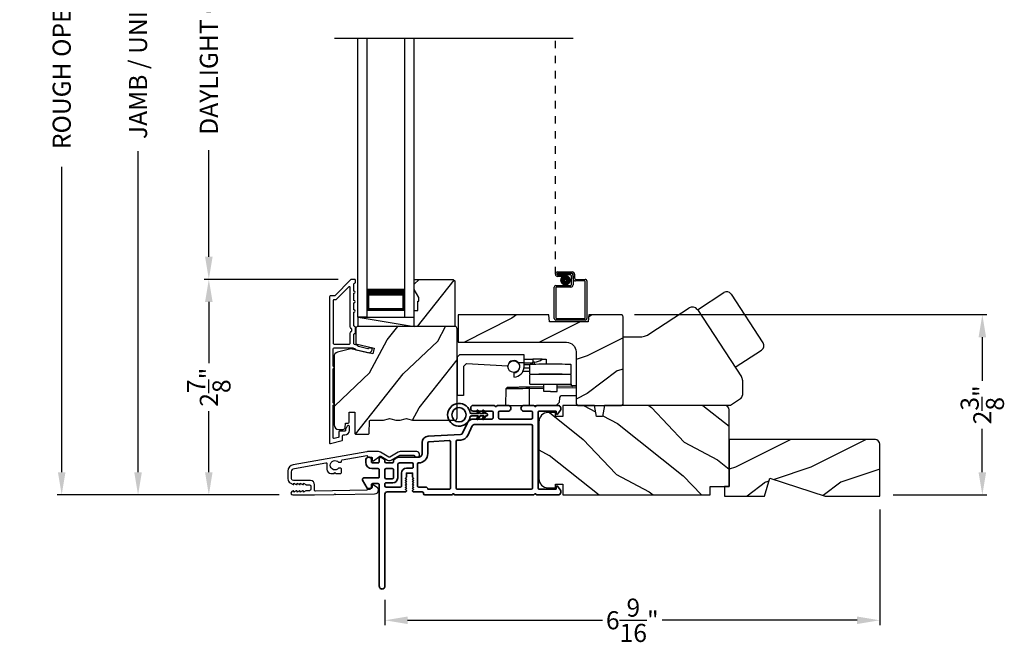
# Model space of a CAD drawing. Extents: x 238 to 340, y -200 to -156.
# Drawn here: x 276 to 289, y -179 to -171 of the extents above; entities that cross this region are included whole.
import ezdxf

# ---------------------------------------------------------------- set-up
doc = ezdxf.new("R2010")
doc.units = 0
doc.header["$LTSCALE"] = 2
doc.header["$MEASUREMENT"] = 0
doc.header["$PDMODE"] = 3
doc.linetypes.add('HIDDEN', pattern=[0.075, 0.05, -0.025])
doc.layers.get('0').update_dxf_attribs({"linetype": 'CONTINUOUS'})
doc.layers.get('DEFPOINTS').update_dxf_attribs({"color": 3, "linetype": 'CONTINUOUS'})
doc.layers.add('Dim', color=7, linetype='CONTINUOUS')
doc.styles.get("Standard").update_dxf_attribs({"font": 'arial.ttf'})
doc.dimstyles.get("Standard").update_dxf_attribs({"dimtxt": 0.24, "dimasz": 0.3, "dimexe": 0.0625, "dimexo": 0.18, "dimgap": 0.09, "dimtad": 0, "dimdec": 4, "dimzin": 0, "dimdsep": 46, "dimlunit": 4, "dimtxsty": 'Standard', "dimcen": 0, "dimadec": 5, "dimazin": 0, "dimtfac": 1, "dimtdec": 4, "dimtofl": 0, "dimtmove": 0, "dimatfit": 3, "dimfxl": 1, "dimtolj": 1, "dimtzin": 0, "dimarcsym": 0})

# ---------------------------------------------------------------- blocks, each defined once
blk = doc.blocks.new('*D304')
at = {"layer": 'DEFPOINTS', "color": 0, "transparency": 16777216}
for p in [(277.127, -164.36), (278.067, -164.36), (279.181, -176.964)]:
    blk.add_point(p, dxfattribs=at)
at = {"layer": 'Dim', "color": 0, "lineweight": -2, "transparency": 16777216}
for p, q in [((277.887, -164.36), (277.064, -164.36)), ((277.127, -164.66), (277.127, -168.922)), ((277.127, -176.664), (277.127, -172.402)), ((279.001, -176.964), (277.064, -176.964))]:
    blk.add_line(p, q, dxfattribs=at)
at = {"layer": 'Dim', "color": 0, "transparency": 16777216}
for points in [[(277.077, -164.66), (277.177, -164.66), (277.127, -164.36)], [(277.077, -176.664), (277.177, -176.664), (277.127, -176.964)]]:
    blk.add_solid(points, dxfattribs=at)
at = {"layer": 'Dim', "color": 0, "transparency": 16777216, "insert": (277.127, -170.662), "char_height": 0.24, "attachment_point": 5, "rotation": 90}
blk.add_mtext('\\A1;JAMB / UNIT HEIGHT', dxfattribs=at)
blk = doc.blocks.new('*D306')
at = {"layer": 'DEFPOINTS', "color": 0, "transparency": 16777216}
for p in [(276.113, -163.86), (279.358, -163.86), (279.181, -176.964)]:
    blk.add_point(p, dxfattribs=at)
at = {"layer": 'Dim', "color": 0, "lineweight": -2, "transparency": 16777216}
for p, q in [((279.178, -163.86), (276.051, -163.86)), ((276.113, -164.16), (276.113, -168.215)), ((276.113, -176.664), (276.113, -172.609)), ((279.001, -176.964), (276.051, -176.964))]:
    blk.add_line(p, q, dxfattribs=at)
at = {"layer": 'Dim', "color": 0, "transparency": 16777216}
for points in [[(276.063, -164.16), (276.163, -164.16), (276.113, -163.86)], [(276.063, -176.664), (276.163, -176.664), (276.113, -176.964)]]:
    blk.add_solid(points, dxfattribs=at)
at = {"layer": 'Dim', "color": 0, "transparency": 16777216, "insert": (276.113, -170.412), "char_height": 0.24, "attachment_point": 5, "rotation": 90}
blk.add_mtext('\\A1;ROUGH OPENING HEIGHT', dxfattribs=at)
blk = doc.blocks.new('*D308')
at = {"layer": 'DEFPOINTS', "color": 0, "transparency": 16777216}
for p in [(278.067, -174.103), (279.963, -174.103), (279.181, -176.964)]:
    blk.add_point(p, dxfattribs=at)
at = {"layer": 'Dim', "color": 0, "lineweight": -2, "transparency": 16777216}
for p, q in [((279.783, -174.103), (278.005, -174.103)), ((278.067, -174.403), (278.067, -175.216)), ((278.067, -176.664), (278.067, -175.851)), ((279.001, -176.964), (278.005, -176.964))]:
    blk.add_line(p, q, dxfattribs=at)
at = {"layer": 'Dim', "color": 0, "transparency": 16777216}
for points in [[(278.017, -174.403), (278.117, -174.403), (278.067, -174.103)], [(278.017, -176.664), (278.117, -176.664), (278.067, -176.964)]]:
    blk.add_solid(points, dxfattribs=at)
at = {"layer": 'Dim', "color": 0, "transparency": 16777216, "insert": (278.067, -175.534), "char_height": 0.24, "attachment_point": 5, "rotation": 90}
blk.add_mtext('\\A1;2{\\H1x;\\S7/8;}"', dxfattribs=at)
blk = doc.blocks.new('*D309')
at = {"layer": 'DEFPOINTS', "color": 0, "transparency": 16777216}
for p in [(278.067, -167.22), (279.963, -167.22), (279.963, -174.103)]:
    blk.add_point(p, dxfattribs=at)
at = {"layer": 'Dim', "color": 0, "lineweight": -2, "transparency": 16777216}
for p, q in [((279.783, -167.22), (278.005, -167.22)), ((278.067, -167.52), (278.067, -168.937)), ((278.067, -173.803), (278.067, -172.386)), ((279.783, -174.103), (278.005, -174.103))]:
    blk.add_line(p, q, dxfattribs=at)
at = {"layer": 'Dim', "color": 0, "transparency": 16777216}
for points in [[(278.017, -167.52), (278.117, -167.52), (278.067, -167.22)], [(278.017, -173.803), (278.117, -173.803), (278.067, -174.103)]]:
    blk.add_solid(points, dxfattribs=at)
at = {"layer": 'Dim', "color": 0, "transparency": 16777216, "insert": (278.067, -170.661), "char_height": 0.24, "attachment_point": 5, "rotation": 90}
blk.add_mtext('\\A1;DAYLIGHT OPENING', dxfattribs=at)
blk = doc.blocks.new('A$C394B623E')
for p, q in [((0, 0.642), (0.032, 0.673)), ((0.889, 0.673), (0.032, 0.673)), ((0.889, 0.571), (0.889, 0.673)), ((0, 0.642), (0, 0.134)), ((0.126, 0.559), (0.083, 0.516)), ((0.126, 0.559), (0.671, 0.526)), ((0.81, 0.571), (0.889, 0.571)), ((0.889, 0.515), (0.889, 0.571)), ((1.005, 0.56), (0.889, 0.56)), ((0.964, 0.538), (0.889, 0.538)), ((0.891, 0.615), (1.005, 0.615)), ((0.964, 0.415), (0.964, 0.54)), ((1.005, 0.615), (1.005, 0.575)), ((1.131, 0.615), (1.005, 0.615)), ((1.005, 0.56), (1.005, 0.575)), ((1.027, 0.575), (1.005, 0.575)), ((1.027, 0.544), (1.027, 0.575)), ((1.131, 0.615), (1.184, 0.614)), ((1.184, 0.614), (1.184, 0.547)), ((1.516, 0.415), (1.516, 0.54)), ((0.083, 0.516), (0.083, 0.134)), ((0.755, 0.435), (0.755, 0.378)), ((0.798, 0.45), (0.791, 0.45)), ((0.83, 0.497), (0.826, 0.497)), ((0.964, 0.45), (0.872, 0.45)), ((0.964, 0.497), (0.888, 0.497)), ((0.964, 0.415), (1.516, 0.415)), ((0.964, 0.283), (0.964, 0.407)), ((1.516, 0.283), (1.516, 0.407)), ((0.964, 0.283), (1.516, 0.283)), ((1.15, 0.184), (1.15, 0.283)), ((1.329, 0.184), (1.329, 0.283)), ((1.516, 0.283), (1.516, 0.267)), ((1.516, 0.267), (1.53, 0.253)), ((1.516, 0.267), (1.579, 0.267)), ((0.083, 0.134), (0, 0.134)), ((0.647, 0), (0.65, 0.219)), ((0.65, 0.219), (0.652, 0.226)), ((0.652, 0.226), (0.663, 0.237)), ((1.15, 0.246), (0.961, 0.243)), ((1.15, 0.227), (0.962, 0.224)), ((0.962, 0), (0.962, 0.224)), ((1.24, 0.184), (1.15, 0.184)), ((1.24, 0.184), (1.329, 0.184)), ((1.579, 0.254), (1.329, 0.25)), ((1.579, 0.235), (1.329, 0.23)), ((1.357, 0.041), (1.316, 0)), ((1.36, 0.107), (1.357, 0.041)), ((1.579, 0.126), (1.38, 0.126)), ((0.647, 0), (0.962, 0)), ((0.962, 0), (1.316, 0))]:
    blk.add_line(p, q)
at = {"flags": 128}
blk.add_lwpolyline([(0.962, 0.224), (0.912, 0.223), (0.872, 0.222), (0.843, 0.222), (0.786, 0.221), (0.742, 0.22), (0.701, 0.22), (0.673, 0.219), (0.65, 0.219)], dxfattribs=at)
blk.add_circle((0.751, 0.515), 0.0768)
for centre, radius, start, end in [((0.751, 0.515), 0.0807, 21.6812, 150.8124), ((0.751, 0.515), 0.0807, 272.7845, 43.0613), ((1.027, 0.733), 0.157, 269.877, 311.2866), ((0.751, 0.515), 0.138, 271.6257, 359.9885), ((0.67, 0.218), 0.0197, 91, 111.888), ((-14.815, -0.047), 15.778, 0.9826, 1.0529), ((1.38, 0.106), 0.0197, 90, 177.5)]:
    blk.add_arc(centre, radius, start, end)
for centre in [(1.24, 0.54), (1.24, 0.407)]:
    blk.add_ellipse(centre, major_axis=(-0.276, 0), ratio=0.027939, start_param=3.141593, end_param=6.283185)
blk.add_open_spline([(0.961, 0.243), (0.942, 0.243), (0.904, 0.242), (0.849, 0.241), (0.798, 0.24), (0.754, 0.24), (0.717, 0.239), (0.69, 0.238), (0.673, 0.238), (0.67, 0.238), (0.67, 0.238)], degree=3)
blk = doc.blocks.new('*D291')
at = {"layer": 'DEFPOINTS', "color": 0, "transparency": 16777216}
for p in [(286.978, -176.979), (280.406, -178.176), (286.978, -178.628)]:
    blk.add_point(p, dxfattribs=at)
at = {"layer": 'Dim', "color": 0, "lineweight": -2, "transparency": 16777216}
for p, q in [((286.978, -177.159), (286.978, -178.691)), ((280.406, -178.356), (280.406, -178.691)), ((280.706, -178.628), (283.295, -178.628)), ((286.678, -178.628), (284.089, -178.628))]:
    blk.add_line(p, q, dxfattribs=at)
at = {"layer": 'Dim', "color": 0, "transparency": 16777216}
for points in [[(280.706, -178.578), (280.706, -178.678), (280.406, -178.628)], [(286.678, -178.578), (286.678, -178.678), (286.978, -178.628)]]:
    blk.add_solid(points, dxfattribs=at)
at = {"layer": 'Dim', "color": 0, "transparency": 16777216, "insert": (283.692, -178.628), "char_height": 0.24, "attachment_point": 5}
blk.add_mtext('\\A1;6{\\H1x;\\S9/16;}"', dxfattribs=at)
blk = doc.blocks.new('*D292')
at = {"layer": 'DEFPOINTS', "color": 0, "transparency": 16777216}
for p in [(283.539, -174.571), (286.978, -176.964), (288.341, -176.964)]:
    blk.add_point(p, dxfattribs=at)
at = {"layer": 'Dim', "color": 0, "lineweight": -2, "transparency": 16777216}
for p, q in [((283.719, -174.571), (288.403, -174.571)), ((288.341, -174.871), (288.341, -175.451)), ((288.341, -176.664), (288.341, -176.085)), ((287.158, -176.964), (288.403, -176.964))]:
    blk.add_line(p, q, dxfattribs=at)
at = {"layer": 'Dim', "color": 0, "transparency": 16777216}
for points in [[(288.291, -174.871), (288.391, -174.871), (288.341, -174.571)], [(288.291, -176.664), (288.391, -176.664), (288.341, -176.964)]]:
    blk.add_solid(points, dxfattribs=at)
at = {"layer": 'Dim', "color": 0, "transparency": 16777216, "insert": (288.341, -175.768), "char_height": 0.24, "attachment_point": 5, "rotation": 90}
blk.add_mtext('\\A1;2{\\H1x;\\S3/8;}"', dxfattribs=at)
blk = doc.blocks.new('A$C5ACB7E1F')
at = {"linetype": 'HIDDEN'}
blk.add_line((0.015, 0.609), (0.015, 3.744), dxfattribs=at)
for p, q in [((0.045, 0.639), (0.24, 0.639)), ((0.23, 0.619), (0.045, 0.619)), ((0.045, 0.619), (0.22, 0.619)), ((0.045, 0.599), (0.045, 0.619)), ((0.045, 0.599), (0.105, 0.599)), ((0.21, 0.599), (0.045, 0.599)), ((0.105, 0.579), (0.045, 0.579)), ((0.105, 0.599), (0.105, 0.579)), ((0.23, 0.479), (0.23, 0.579)), ((0.25, 0.549), (0.25, 0.599)), ((0.25, 0.589), (0.25, 0.469)), ((0.27, 0.609), (0.27, 0.559)), ((0.29, 0.539), (0.412, 0.539)), ((0, 0.02), (0, 0.439)), ((0.02, 0.459), (0.21, 0.459)), ((0.02, 0.429), (0.02, 0.03)), ((0.22, 0.439), (0.03, 0.439)), ((0.402, 0.519), (0.28, 0.519)), ((0.412, 0.03), (0.412, 0.509)), ((0.432, 0.519), (0.432, 0.02)), ((0.412, 0), (0.02, 0)), ((0.03, 0.02), (0.402, 0.02))]:
    blk.add_line(p, q)
at = {"const_width": 0.065}
blk.add_lwpolyline([(0.11, 0.529, 1), (0.185, 0.529, 1)], format="xyb", close=True, dxfattribs=at)
for centre, radius, start, end in [((0.045, 0.609), 0.0301, 90, 270), ((0.045, 0.609), 0.0101, 89.9999, 270.0001), ((0.21, 0.579), 0.02, 0, 90.0002), ((0.22, 0.589), 0.03, 0, 90.0014), ((0.23, 0.599), 0.02, 0, 90.0002), ((0.24, 0.609), 0.03, 0, 90.0014), ((0.28, 0.549), 0.03, 180, 269.9991), ((0.29, 0.559), 0.02, 180, 270.0002), ((0.412, 0.519), 0.02, 0, 90.0002), ((0.02, 0.439), 0.02, 90.003, 180), ((0.03, 0.429), 0.01, 89.9963, 180), ((0.21, 0.479), 0.02, 269.9998, 0), ((0.22, 0.469), 0.03, 270.0008, 0), ((0.402, 0.509), 0.01, 0, 90.0036), ((0.02, 0.02), 0.02, 180, 270.0004), ((0.03, 0.03), 0.01, 180, 269.997), ((0.402, 0.03), 0.01, 270.0031, 0), ((0.412, 0.02), 0.02, 269.9998, 0)]:
    blk.add_arc(centre, radius, start, end)
blk = doc.blocks.new('A$C2FD947DB')
for p, q in [((0, 0), (0, 3.7)), ((0.125, 0), (0.125, 3.7)), ((0.625, 0), (0.625, 3.7)), ((0.75, 0), (0.75, 3.7)), ((0.125, 0.375), (0.125, 0.089)), ((0.625, 0.089), (0.625, 0.375)), ((0.125, 0), (0, 0)), ((0.125, 0.089), (0.625, 0.089)), ((0.625, 0.089), (0.625, 0.089)), ((0.625, 0), (0.75, 0))]:
    blk.add_line(p, q)
for points, const_width in [([(0.125, 0.33), (0.625, 0.33)], 0.09), ([(0.14, 0.089), (0.14, 0.33)], 0.03), ([(0.61, 0.089), (0.61, 0.33)], 0.03), ([(0.14, 0.104), (0.61, 0.104)], 0.03)]:
    blk.add_lwpolyline(points, dxfattribs=dict(const_width=const_width))
blk = doc.blocks.new('A$C70BF1173')
for p, q in [((1.047, 1.269), (1.397, 1.498)), ((1.494, 1.478), (1.917, 0.832)), ((0.415, 0.953), (0.936, 1.295)), ((1.045, 1.272), (1.631, 0.379)), ((0.059, 0.91), (0.268, 0.91)), ((0.059, 0), (0.059, 0.91)), ((1.547, 0.506), (1.897, 0.736)), ((1.644, 0.336), (1.644, 0.137)), ((1.617, 0.087), (1.484, 0)), ((1.484, 0), (0.059, 0))]:
    blk.add_line(p, q)
for centre, radius, start, end in [((1.435, 1.44), 0.07, 33.2503, 123.2503), ((0.979, 1.229), 0.0788, 33.2565, 123.2498), ((0.268, 1.178), 0.268, 270.0153, 303.2349), ((1.859, 0.794), 0.07, 303.2503, 33.2503), ((1.565, 0.336), 0.0789, 0.0371, 33.2374), ((1.584, 0.137), 0.0591, 303.263, 359.982)]:
    blk.add_arc(centre, radius, start, end)
blk = doc.blocks.new('A$C3b698112')
at = {"color": 7, "linetype": 'Continuous', "lineweight": 35}
blk.add_lwpolyline([(0.314, 0.132), (0.315, 0.134, -0.22177), (0.319, 0.135), (0.406, 0.135), (0.387, 0.103, 1.000044), (0.405, 0.093), (0.43, 0.135), (0.481, 0.135), (0.462, 0.103, 1.000044), (0.48, 0.093), (0.505, 0.135), (0.515, 0.135, 1.000008), (0.515, 0.164), (0.505, 0.164), (0.48, 0.207, 1.000044), (0.462, 0.197), (0.481, 0.164), (0.43, 0.164), (0.405, 0.207, 1.000044), (0.387, 0.197), (0.406, 0.164), (0.319, 0.164, -0.22177), (0.315, 0.166), (0.314, 0.168, 0.221778), (0.31, 0.17), (0.299, 0.17, 15.051205), (0.299, 0.13), (0.31, 0.13, 0.221778)], format="xyb", close=True, dxfattribs=at)
blk.add_circle((0.15, 0.15), 0.095, dxfattribs=at)
blk = doc.blocks.new('A$Cc9ddc18f')
at = {"color": 7, "linetype": 'Continuous', "lineweight": 35}
for points in [[(1.182, 1.214), (0.831, 1.214, 0.414206), (0.811, 1.194), (0.811, 1.189, -0.414217), (0.796, 1.174), (0.681, 1.174, 0.414244), (0.666, 1.159), (0.666, 1.157), (0.681, 1.142), (0.666, 1.127), (0.681, 1.112), (0.666, 1.097), (0.681, 1.083), (0.666, 1.068), (0.681, 1.053), (0.666, 1.038), (0.681, 1.023), (0.666, 1.008), (0.681, 0.993), (0.666, 0.979), (0.666, 0.924), (0.586, 0.924), (0.586, 0.979), (0.571, 0.993), (0.586, 1.008), (0.571, 1.023), (0.586, 1.038), (0.571, 1.053), (0.586, 1.068), (0.571, 1.083), (0.586, 1.097), (0.571, 1.112), (0.586, 1.127), (0.571, 1.142), (0.586, 1.157), (0.586, 1.159, 0.414244), (0.571, 1.174), (0.329, 1.174, -0.414206), (0.299, 1.204), (0.299, 2.426, 1.000014), (0.224, 2.426), (0.224, 1.079, -0.414217), (0.209, 1.064), (0.134, 1.064, -0.414214), (0.119, 1.079), (0.119, 1.109, 0.767322), (0.063, 1.124), (0.003, 1.019, 0.577345), (0.02, 0.989), (0.209, 0.989, -0.414217), (0.224, 0.974), (0.224, 0.879, -0.414217), (0.209, 0.864), (0.129, 0.864, 0.414211), (0.044, 0.779), (0.044, 0.754, 0.414203), (0.084, 0.714), (0.089, 0.714, 0.414206), (0.119, 0.744), (0.119, 0.774, -0.414214), (0.134, 0.789), (0.209, 0.789, -0.414217), (0.224, 0.774), (0.224, 0.724, 0.414198), (0.234, 0.714), (0.238, 0.714, 0.140562), (0.254, 0.718), (0.292, 0.742, 0.258606), (0.299, 0.755), (0.299, 0.774, -0.414207), (0.314, 0.789), (0.399, 0.789, -0.414214), (0.414, 0.774), (0.414, 0.755, 0.258588), (0.421, 0.742), (0.459, 0.718, 0.140562), (0.475, 0.714), (0.744, 0.714, -0.414222), (0.794, 0.664), (0.794, 0.519, 0.398127), (0.875, 0.434), (1.305, 0.41, -0.276546), (1.331, 0.393), (1.39, 0.266, 0.291473), (1.485, 0.206), (1.72, 0.206, -0.414242), (1.735, 0.191), (1.735, 0.116, -0.414203), (1.72, 0.101), (1.47, 0.101, 0.414208), (1.44, 0.071), (1.44, 0.056, 0.414227), (1.47, 0.026), (1.746, 0.026, 0.267976), (1.759, 0.033, -0.57734), (1.785, 0.033, 0.267976), (1.798, 0.026), (1.934, 0.026, 1.000003), (1.934, 0.101), (1.825, 0.101, -0.414203), (1.81, 0.116), (1.81, 0.191, -0.414242), (1.825, 0.206), (2.244, 0.206, -0.414241), (2.259, 0.191), (2.259, 0.116, -0.414202), (2.244, 0.101), (2.144, 0.101, 1.000003), (2.144, 0.026), (2.27, 0.026, 0.267978), (2.283, 0.033, -0.577339), (2.309, 0.033, 0.267978), (2.322, 0.026), (2.598, 0.026, 0.606819), (2.63, 0.089), (2.593, 0.141, 0.733246), (2.575, 0.136), (2.575, 0.106, -0.414248), (2.57, 0.101), (2.349, 0.101, -0.414201), (2.334, 0.116), (2.334, 1.124, -0.414213), (2.349, 1.139), (2.57, 1.139, -0.414132), (2.575, 1.134), (2.575, 1.104, 0.733247), (2.593, 1.098), (2.63, 1.151, 0.606817), (2.597, 1.214), (2.322, 1.214, 0.267911), (2.309, 1.206, -0.577339), (2.283, 1.206, 0.26791), (2.27, 1.214), (1.234, 1.214, 0.267909), (1.221, 1.206, -0.57734), (1.195, 1.206, 0.267913)], [(1.154, 0.493, 0.430499), (1.17, 0.508), (1.17, 1.124, 0.414217), (1.155, 1.139), (0.871, 1.139, -0.414226), (0.841, 1.109), (0.746, 1.109, 0.414217), (0.731, 1.094), (0.731, 0.804, 0.410198), (0.746, 0.789, -0.410178), (0.869, 0.664), (0.869, 0.523, 0.398129), (0.884, 0.508)]]:
    blk.add_lwpolyline(points, format="xyb", close=True, dxfattribs=at)
for points in [[(0.299, 1.094), (0.299, 1.069, 0.414234), (0.314, 1.054), (0.404, 1.054, -0.41421), (0.469, 0.989), (0.469, 0.809, 0.258596), (0.476, 0.796), (0.485, 0.791, 0.140599), (0.492, 0.789), (0.661, 0.789, 0.414195), (0.676, 0.804), (0.676, 0.844, 0.414234), (0.661, 0.859), (0.586, 0.859, -0.41421), (0.521, 0.924), (0.521, 1.094, 0.414217), (0.506, 1.109), (0.314, 1.109, 0.414207), (0.299, 1.094)], [(2.244, 0.281, 0.414202), (2.259, 0.296), (2.259, 1.124, 0.414213), (2.244, 1.139), (1.26, 1.139, 0.414212), (1.245, 1.124), (1.245, 0.503, 0.398117), (1.259, 0.488), (1.309, 0.485, -0.276548), (1.399, 0.424), (1.458, 0.298, 0.291483), (1.485, 0.281), (2.244, 0.281)], [(0.414, 0.879), (0.414, 0.984, 0.414214), (0.399, 0.999), (0.314, 0.999, 0.414207), (0.299, 0.984), (0.299, 0.879, 0.414207), (0.314, 0.864), (0.399, 0.864, 0.414214), (0.414, 0.879)]]:
    blk.add_lwpolyline(points, format="xyb", dxfattribs=at)
blk.add_blockref('A$C3b698112', (1.134, 0))

msp = doc.modelspace()

# ---------------------------------------------------------------- hatches: boundary and pattern name
h = msp.add_hatch()
h.set_pattern_fill('WOOD2', color=256, angle=205, style=0)
h.set_pattern_definition([(61.8699, (34.0601, -39.79333), (-1.87368671, -3.08047044), [0.5, -4.5]), (51.5651, (33.38953, -39.775), (0.4836882, 1.3289269), [1.118034, -1.118034]), (43.4349, (33.17822, -39.32186), (1.38999838, 1.75154305), [0.632456, -2.529822])])
h.paths.add_polyline_path([(280.85753, -174.34454), (280.79453, -174.23554), (280.79453, -174.10254), (281.31353, -174.10254), (281.33353, -174.12254), (281.33353, -174.72754), (280.79453, -174.72754), (280.79453, -174.51654), (280.84153, -174.51654), (280.84153, -174.39154), (280.85753, -174.39154)])
h = msp.add_hatch()
h.set_pattern_fill('WOOD2', color=256, style=0)
h.set_pattern_definition([(216.8699, (272.48934, 373.68001), (2.99999992, 2.00000012), [0.5, -4.5]), (206.5651, (273.08934, 373.38), (-0.99999916, -1.0000013), [1.118034, -1.118034]), (198.4349, (273.08934, 372.88), (-2.00000043, -0.9999984), [0.632456, -2.529822])])
edge = h.paths.add_edge_path()
edge.add_line((283.11434, -174.57122), (283.10584, -174.66522))
edge.add_line((283.10584, -174.66522), (282.59285, -174.66522))
edge.add_line((282.59285, -174.66522), (282.58434, -174.57122))
edge.add_line((282.58434, -174.57122), (282.48934, -174.57122))
edge.add_line((282.48934, -174.57122), (281.38017, -174.57143))
edge.add_line((281.38017, -174.57143), (281.38017, -174.93843))
edge.add_line((281.38017, -174.93843), (282.81934, -174.93843))
edge.add_arc((282.81934, -175.06343), 0.125, 0, 90, ccw=False)
edge.add_line((282.94434, -175.06343), (282.94434, -175.75622))
edge.add_line((282.94434, -175.75622), (282.96434, -175.77622))
edge.add_line((282.96434, -175.77622), (283.54934, -175.77622))
edge.add_line((283.54934, -175.77622), (283.56934, -175.75622))
edge.add_line((283.56934, -175.75622), (283.56934, -174.60122))
edge.add_arc((283.53934, -174.60122), 0.03, 0.000009, 90.000009)
edge.add_line((283.53934, -174.57122), (283.11434, -174.57122))
h = msp.add_hatch()
h.set_pattern_fill('WOOD2', color=256, angle=205, style=0)
h.set_pattern_definition([(61.8699, (34.0601, -243.78091), (-1.87368671, -3.08047044), [0.5, -4.5]), (51.5651, (33.38953, -243.7626), (0.4836882, 1.3289269), [1.118034, -1.118034]), (43.4349, (33.17822, -243.30944), (1.3899984, 1.75154305), [0.632456, -2.529822])])
edge = h.paths.add_edge_path()
edge.add_line((279.79046, -176.09454), (279.84886, -176.09454))
edge.add_arc((279.84886, -176.06454), 0.03, 270.000363, 357.999068)
edge.add_line((279.87884, -176.06558), (279.88046, -176.01919))
edge.add_arc((279.89046, -176.01954), 0.01, 89.999859, 177.996691, ccw=False)
edge.add_line((279.89046, -176.00954), (279.91945, -176.00954))
edge.add_arc((279.91945, -175.99954), 0.01, 270.006796, 359.993204)
edge.add_line((279.92946, -175.99954), (279.92946, -175.87454))
edge.add_arc((279.93945, -175.87454), 0.01, 89.997001, 180.00468, ccw=False)
edge.add_line((279.93946, -175.86454), (279.99745, -175.86454))
edge.add_arc((279.99746, -175.87454), 0.01, -0.00468, 90.00468, ccw=False)
edge.add_line((280.00746, -175.87454), (280.00746, -176.14754))
edge.add_arc((280.01746, -176.14754), 0.01, 180.006796, 269.991523)
edge.add_line((280.01746, -176.15754), (280.18668, -176.15754))
edge.add_arc((280.18668, -176.14754), 0.01, 269.999086, 358.005266)
edge.add_line((280.19667, -176.14789), (280.20246, -175.98219))
edge.add_arc((280.21245, -175.98254), 0.01, 89.999086, 178.005266, ccw=False)
edge.add_line((280.21246, -175.97254), (280.36928, -175.97254))
edge.add_arc((280.36928, -175.91257), 0.05997, 269.993525, 285.525785)
edge.add_line((280.38534, -175.97035), (280.4514, -175.952))
edge.add_arc((280.46746, -176.00979), 0.05999, 74.4724, 105.5276, ccw=False)
edge.add_line((280.48351, -175.952), (280.54957, -175.97035))
edge.add_arc((280.56563, -175.91257), 0.05997, 254.474215, 270.006475)
edge.add_line((280.56563, -175.97254), (280.59217, -175.97254))
edge.add_arc((280.59217, -175.91256), 0.05998, 269.998084, 285.503341)
edge.add_line((280.6082, -175.97035), (280.67442, -175.95199))
edge.add_arc((280.69046, -176.0098), 0.06, 74.498645, 105.501355, ccw=False)
edge.add_line((280.70649, -175.95199), (280.77271, -175.97035))
edge.add_arc((280.78874, -175.91256), 0.05998, 254.496659, 270)
edge.add_line((280.78874, -175.97254), (281.33546, -175.97254))
edge.add_arc((281.33545, -175.94254), 0.03, 270.000505, 359.998375)
edge.add_line((281.36546, -175.94254), (281.36546, -174.75754))
edge.add_arc((281.33545, -174.75754), 0.03, 0.000505, 89.999495)
edge.add_line((281.33546, -174.72754), (280.04946, -174.72754))
edge.add_arc((280.04946, -174.75754), 0.03, 90.001222, 179.998778)
edge.add_line((280.01945, -174.75754), (280.01945, -174.95895))
edge.add_line((280.01945, -174.95895), (280.26246, -175.01505))
edge.add_line((280.26246, -175.01505), (280.24491, -175.09106))
edge.add_line((280.24491, -175.09106), (279.95246, -175.02354))
edge.add_line((279.95246, -175.02354), (279.77493, -175.07111))
edge.add_arc((279.79045, -175.12906), 0.06, 104.999295, 180.00124)
edge.add_line((279.73046, -175.12906), (279.73046, -176.03454))
edge.add_arc((279.79046, -176.03454), 0.06, 180.000266, 269.999734)
h = msp.add_hatch()
h.set_pattern_fill('WOOD2', color=256, angle=115, style=0)
h.set_pattern_definition([(331.8699, (32.92465, -242.76565), (-3.08047044, 1.87368671), [0.5, -4.5]), (321.5651, (32.94297, -242.0951), (1.3289269, -0.4836882), [1.118034, -1.118034]), (313.4349, (33.39613, -241.88377), (1.75154305, -1.3899984), [0.632456, -2.529822])])
edge = h.paths.add_edge_path()
edge.add_line((282.77114, -176.81922), (282.77114, -176.96422))
edge.add_line((282.77114, -176.96422), (284.72814, -176.96422))
edge.add_line((284.72814, -176.96422), (284.72814, -176.85422))
edge.add_line((284.72814, -176.85422), (284.97814, -176.85422))
edge.add_line((284.97814, -176.85422), (284.97814, -175.83622))
edge.add_arc((284.91814, -175.83622), 0.06, 0, 90)
edge.add_line((284.91814, -175.77622), (283.32295, -175.77622))
edge.add_line((283.32295, -175.77622), (283.29738, -175.92122))
edge.add_line((283.29738, -175.92122), (283.21471, -175.92122))
edge.add_line((283.21471, -175.92122), (283.18914, -175.77622))
edge.add_line((283.18914, -175.77622), (282.77114, -175.77622))
edge.add_line((282.77114, -175.77622), (282.77114, -175.92122))
edge.add_line((282.77114, -175.92122), (282.67114, -175.92122))
edge.add_line((282.67114, -175.92122), (282.67114, -175.87022))
edge.add_line((282.67114, -175.87022), (282.57514, -175.87022))
edge.add_arc((282.57514, -175.99522), 0.125, 90, 180)
edge.add_line((282.45014, -175.99522), (282.45014, -176.74522))
edge.add_arc((282.57514, -176.74522), 0.125, 180, 270)
edge.add_line((282.57514, -176.87022), (282.67114, -176.87022))
edge.add_line((282.67114, -176.87022), (282.67114, -176.81922))
edge.add_line((282.67114, -176.81922), (282.77114, -176.81922))
h = msp.add_hatch()
h.set_pattern_fill('WOOD2', color=256, pattern_type=2)
h.set_pattern_definition([(216.8699, (197.46134, 638.20294), (2.99999992, 2.000000123), [0.5, -4.5]), (206.5651, (198.06134, 637.90294), (-0.99999916, -1.0000013), [1.118034, -1.118034]), (198.4349, (198.06134, 637.40294), (-2.00000043, -0.9999984), [0.632456, -2.529822])])
h.paths.add_polyline_path([(286.97814, -176.29222, 0.41421356), (286.91514, -176.22922), (284.97814, -176.22922), (284.97814, -176.85422), (284.91514, -176.85422), (284.91514, -176.97922), (285.44614, -176.97922), (285.51914, -176.74022), (286.25471, -176.97922), (286.97814, -176.97922)])

# ---------------------------------------------------------------- linework, layer by layer
for p, q in [((282.90768, -170.90302), (279.73754, -170.90302)), ((280.04853, -174.72754), (280.04853, -174.60254)), ((280.04853, -174.60254), (280.79453, -174.60254)), ((280.04853, -174.60254), (280.79453, -174.72754))]:
    msp.add_line(p, q)
for points in [[(279.67046, -174.33254), (279.67046, -176.27254, 0.49314543), (279.68304, -176.2822), (279.83704, -176.24093, 0.33945426), (279.84446, -176.23127), (279.84446, -176.17754, -0.41421356), (279.85446, -176.16754), (279.87446, -176.16754, 0.41421356), (279.93446, -176.10754), (279.93446, -176.05754, 0.76732699), (279.90646, -176.05004), (279.88579, -176.08584, 0.1316525), (279.88446, -176.09084), (279.88446, -176.10754, -0.41421356), (279.87446, -176.11754), (279.80446, -176.11754, 0.41421356), (279.79446, -176.12754), (279.79446, -176.19291, -0.33945426), (279.78704, -176.20257), (279.73304, -176.21703, -0.49314543), (279.72046, -176.20738), (279.72046, -175.77452, 0.57735027), (279.72046, -175.73988), (279.72046, -175.29019, 0.57735027), (279.72046, -175.25555), (279.72046, -175.02254, -0.41421356), (279.73046, -175.01254), (279.97574, -175.01254, -0.05678412), (279.97799, -175.01279), (280.00349, -175.01868, -0.19891237), (280.00973, -175.02313), (280.01744, -175.03547, 0.19891237), (280.02367, -175.03992), (280.1767, -175.07525, 0.41421356), (280.23667, -175.03778), (280.23805, -175.03178, 0.41421356), (280.23056, -175.01979), (280.19158, -175.01079), (280.1902, -175.01678, -0.41421356), (280.17821, -175.02428), (280.0551, -174.99586, -0.19891237), (280.04887, -174.99141), (280.04115, -174.97907, 0.19891237), (280.03492, -174.97462), (280.00184, -174.96698, -0.34921563), (279.99409, -174.95724), (279.99409, -174.83191, -0.41421356), (280.00409, -174.82191), (280.00509, -174.82191, 0.41421356), (280.01509, -174.81191), (280.01509, -174.73756, 0.37039498), (280.00661, -174.72767), (280.00409, -174.72767, -0.41421356), (279.99409, -174.71767), (279.99409, -174.53754, 1), (279.99409, -174.50754), (279.99409, -174.41254, 1), (279.99409, -174.38254), (279.99409, -174.28754, 1), (279.99409, -174.25754), (279.99409, -174.16254, -0.41421356), (280.00409, -174.15254), (280.00546, -174.15254, 0.41421356), (280.01546, -174.14254), (280.01546, -174.11254, 0.41421356), (280.00546, -174.10254), (279.96109, -174.10254, 0.19891237), (279.95402, -174.10547), (279.73988, -174.31961, -0.19891237), (279.73281, -174.32254), (279.68046, -174.32254, 0.41421356)], [(279.93409, -174.96254, 0.41421356), (279.94409, -174.95254), (279.94409, -174.8318, -0.21921663), (279.96509, -174.7862), (279.96509, -174.76327, -0.21921663), (279.94409, -174.71767), (279.94409, -174.21025, 0.66817864), (279.92702, -174.20318), (279.76059, -174.36961, -0.19891237), (279.75352, -174.37254), (279.73046, -174.37254, 0.41421356), (279.72046, -174.38254), (279.72046, -174.95254, 0.41421356), (279.73046, -174.96254)], [(280.00746, -175.87454), (280.00746, -176.14754, 0.41413549), (280.01746, -176.15754), (280.18668, -176.15754, 0.40405759), (280.19667, -176.14789), (280.20246, -175.98219, -0.40405759), (280.21246, -175.97254), (280.36928, -175.97254, 0.06787622), (280.38534, -175.97035), (280.4514, -175.952, -0.13633935), (280.48351, -175.952), (280.54957, -175.97035, 0.06787622), (280.56563, -175.97254), (280.59217, -175.97254, 0.06775786), (280.6082, -175.97035), (280.67442, -175.95199, -0.13610607), (280.70649, -175.95199), (280.77271, -175.97035, 0.06774946), (280.78874, -175.97254), (281.33546, -175.97254, 0.41420267), (281.36546, -175.94254), (281.36546, -174.75754, 0.4142084), (281.33546, -174.72754), (280.04946, -174.72754, 0.41420107), (280.01945, -174.75754), (280.01945, -174.95895), (280.26246, -175.01505), (280.24491, -175.09106), (279.95246, -175.02354), (279.77493, -175.07111, 0.33946373), (279.73046, -175.12906), (279.73046, -176.03454, 0.41421085), (279.79046, -176.09454), (279.84886, -176.09454, 0.40401965), (279.87884, -176.06558), (279.88046, -176.01919, -0.40401014), (279.89046, -176.00954), (279.91945, -176.00954, 0.41414408), (279.92946, -175.99954), (279.92946, -175.87454, -0.41425282), (279.93946, -175.86454), (279.99745, -175.86454, -0.41426141)], [(282.77114, -176.81922), (282.77114, -176.96422), (284.72814, -176.96422), (284.72814, -176.85422), (284.97814, -176.85422), (284.97814, -175.83622, 0.41421356), (284.91814, -175.77622), (283.32295, -175.77622), (283.29738, -175.92122), (283.21471, -175.92122), (283.18914, -175.77622), (282.77114, -175.77622), (282.77114, -175.92122), (282.67114, -175.92122), (282.67114, -175.87022), (282.57514, -175.87022, 0.41421356), (282.45014, -175.99522), (282.45014, -176.74522, 0.41421356), (282.57514, -176.87022), (282.67114, -176.87022), (282.67114, -176.81922)], [(279.18106, -176.96421), (279.47285, -176.96421), (279.73177, -176.96005), (279.74177, -176.94989), (279.75177, -176.95973), (280.26778, -176.95145, 0.40951982), (280.3219, -176.89645), (280.3219, -176.89297, 0.25050833), (280.30857, -176.86803), (280.25151, -176.82991, 0.60481733), (280.23596, -176.83839), (280.23642, -176.86694, -0.41421356), (280.22658, -176.8771), (280.18458, -176.87777, 0.41421356), (280.17475, -176.88793), (280.17483, -176.89293, -0.41421356), (280.16499, -176.90309), (279.48301, -176.91404, -0.41892293), (279.47285, -176.90404), (279.47285, -176.82921, 0.41421356), (279.41685, -176.77321), (279.18985, -176.77321, -0.41421356), (279.16685, -176.75021), (279.16685, -176.65554, -0.36397023), (279.20404, -176.61122), (279.62246, -176.53744, -0.46630766), (279.63419, -176.54729), (279.63419, -176.62252, 0.41421356), (279.68919, -176.67752), (279.73185, -176.67752), (279.74185, -176.66752), (279.75185, -176.67752), (279.81919, -176.67752, 0.41421356), (279.82919, -176.66752), (279.82919, -176.61886, 0.41421356), (279.81919, -176.60886), (279.7909, -176.60886, -2.86416244), (279.7909, -176.53086), (279.81919, -176.53086, 0.41421356), (279.82919, -176.52086), (279.82919, -176.50938, -0.36397023), (279.83746, -176.49953), (280.16412, -176.44193, -0.46630766), (280.17585, -176.45178), (280.17585, -176.45421, 0.41421356), (280.18585, -176.46421), (280.22785, -176.46421, -0.41421356), (280.23785, -176.47421), (280.23785, -176.50276, 0.60808674), (280.25362, -176.51093), (280.33937, -176.45041, -0.29248166), (280.35013, -176.44992), (280.43985, -176.50172, 0.26794919), (280.48985, -176.50172), (280.60448, -176.43555, -0.1316525), (280.60948, -176.43421), (280.78523, -176.43421, -0.3075529), (280.79453, -176.44052, 1.88830727), (280.82939, -176.38921), (280.60814, -176.38921, 0.1316525), (280.58314, -176.39591), (280.46985, -176.46131, -0.26794919), (280.45985, -176.46131), (280.34657, -176.39591, 0.1316525), (280.32157, -176.38921), (280.18439, -176.38921, 0.04366094), (280.16616, -176.3908), (279.18709, -176.56344, 0.36397023), (279.11685, -176.64715), (279.11685, -176.75093, 0.26794919), (279.14835, -176.80548), (279.18585, -176.82714, 0.57735027), (279.19785, -176.82021), (279.19785, -176.80981), (279.22785, -176.82714, 0.57735027), (279.23985, -176.82021), (279.23985, -176.80981), (279.26985, -176.82714, 0.57735027), (279.28185, -176.82021), (279.28185, -176.80981), (279.31185, -176.82714, 0.57735027), (279.32385, -176.82021), (279.32385, -176.80981), (279.35385, -176.82714, 0.1316525), (279.35785, -176.82821), (279.40285, -176.82821, -0.41421356), (279.42285, -176.84821), (279.42285, -176.88821, -0.41421356), (279.40285, -176.90821), (279.35785, -176.90821, 0.1316525), (279.35385, -176.90928), (279.32385, -176.9266), (279.32385, -176.91621, 0.57735027), (279.31185, -176.90928), (279.28185, -176.9266), (279.28185, -176.91621, 0.57735027), (279.26985, -176.90928), (279.23985, -176.9266), (279.23985, -176.91621, 0.57735027), (279.22785, -176.90928), (279.19785, -176.9266), (279.19785, -176.91621, 0.57735027), (279.18585, -176.90928), (279.16896, -176.91903, 0.76732699)]]:
    msp.add_lwpolyline(points, format="xyb", close=True)
msp.add_lwpolyline([(280.85753, -174.34454), (280.79453, -174.23554), (280.79453, -174.10254), (281.31353, -174.10254), (281.33353, -174.12254), (281.33353, -174.72754), (280.79453, -174.72754), (280.79453, -174.51654), (280.84153, -174.51654), (280.84153, -174.39154), (280.85753, -174.39154)], close=True)
for points in [[(283.11434, -174.57122), (283.10584, -174.66522), (282.59285, -174.66522), (282.58434, -174.57122), (282.48934, -174.57122), (281.38017, -174.57143), (281.38017, -174.93843), (282.81934, -174.93843, -0.41421356), (282.94434, -175.06343), (282.94434, -175.75622), (282.96434, -175.77622), (283.54934, -175.77622), (283.56934, -175.75622), (283.56934, -174.60122, 0.41421356), (283.53934, -174.57122), (283.11434, -174.57122)], [(286.92143, -176.22922), (284.97814, -176.22922), (284.97814, -176.85422), (284.91514, -176.85422), (284.91514, -176.97922), (285.44614, -176.97922), (285.51914, -176.74022), (286.25471, -176.97922), (286.97814, -176.97922), (286.97814, -176.29222, 0.41421356), (286.91514, -176.22922)]]:
    msp.add_lwpolyline(points, format="xyb")

# ---------------------------------------------------------------- block references
for name, p in [('A$C2FD947DB', (280.04453, -174.60254)), ('A$C5ACB7E1F', (282.65596, -174.64303)), ('A$C394B623E', (281.36546, -175.77631))]:
    msp.add_blockref(name, p)
at = {"color": 1}
msp.add_blockref('A$C70BF1173', (283.5107, -175.77622), dxfattribs=at)
at = {"xscale": -1, "rotation": 180}
msp.add_blockref('A$Cc9ddc18f', (280.10662, -175.75037), dxfattribs=at)

# ---------------------------------------------------------------- dimensions: what is measured, and where the dimension line sits
at = {"layer": 'Dim'}
for base, p1, p2, text, override, picture, middle in [((276.11322, -163.85962), (279.18113, -176.96416), (279.3584, -163.85962), 'ROUGH OPENING HEIGHT', {"dimdec": 4, "dimrnd": 0.0005, "dimpost": '\\X', "dimtdec": 3, "dimtmove": 0}, '*D306', (276.11322, -170.41189)), ((277.12656, -164.35962), (279.18113, -176.96416), (278.06727, -164.35962), 'JAMB / UNIT HEIGHT', {"dimdec": 4, "dimrnd": 0.0005, "dimpost": '\\X', "dimtdec": 3, "dimtmove": 0}, '*D304', (277.12656, -170.66189)), ((278.06727, -167.2195), (279.9632, -174.10288), (279.96283, -167.2195), 'DAYLIGHT OPENING', {"dimpost": '\\X'}, '*D309', (278.06727, -170.66119))]:
    dim = msp.add_linear_dim(base=base, p1=p1, p2=p2, angle=90, text=text, dimstyle='Standard', override=override, dxfattribs=at)
    dim.commit()
    dim.dimension.update_dxf_attribs({"geometry": picture, "text_midpoint": middle})
for base, p1, p2, picture, middle in [((278.06727, -174.10288), (279.18113, -176.96416), (279.9632, -174.10288), '*D308', (278.06727, -175.53352)), ((288.34073, -176.96422), (283.53934, -174.57122), (286.97814, -176.96422), '*D292', (288.34073, -175.76772))]:
    dim = msp.add_linear_dim(base=base, p1=p1, p2=p2, angle=90, dimstyle='Standard', override={"dimpost": '\\X'}, dxfattribs=at)
    dim.commit()
    dim.dimension.update_dxf_attribs({"geometry": picture, "text_midpoint": middle})
dim = msp.add_linear_dim(base=(286.978139, -178.628146), p1=(280.405894, -178.176498), p2=(286.978139, -176.979221), dimstyle='Standard', override={"dimpost": '\\X'}, dxfattribs=at)
dim.commit()
dim.dimension.update_dxf_attribs({"geometry": '*D291', "text_midpoint": (283.692017, -178.628146)})

doc.saveas('drawing.dxf')
